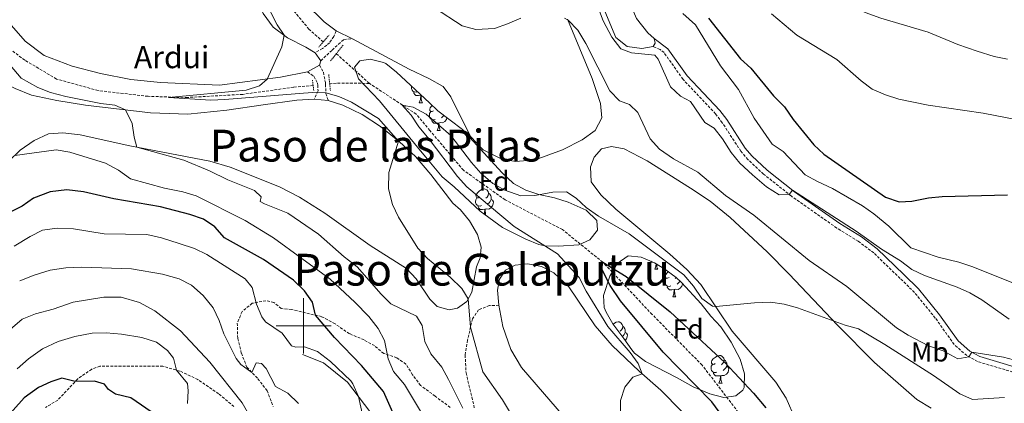
# Model space of a CAD drawing. Units: metres. Extents: x 620619 to 625126, y 4705950 to 4708999.
# Drawn here: x 623397 to 623753, y 4708472 to 4708611 of the extents above; entities that cross this region are included whole.
import ezdxf
from ezdxf.enums import TextEntityAlignment as Align

# ---------------------------------------------------------------- set-up
doc = ezdxf.new("R2010")
doc.units = ezdxf.units.M
doc.header["$MEASUREMENT"] = 0
doc.linetypes.add('TRAZOS', pattern=[0.75, 0.5, -0.25])
doc.linetypes.add('TRAZOSX2', pattern=[1.5, 1, -0.5])
for name, color, linetype, lineweight in [('Level 11', 142, 'TRAZOSX2', 13), ('Level 16', 1, 'Continuous', 13), ('Level 21', 19, 'Continuous', 0), ('Level 35', 92, 'Continuous', 0), ('Level 36', 19, 'Continuous', 0), ('Level 37', 92, 'Continuous', 0), ('Level 4', 36, 'Continuous', 30), ('Level 43', 142, 'Continuous', 0), ('Level 45', 7, 'Continuous', 0), ('Level 5', 36, 'Continuous', 0), ('Level 63', 7, 'Continuous', 0)]:
    doc.layers.add(name, color=color, linetype=linetype, lineweight=lineweight)
doc.styles.add('Arial', font='ARIAL.TTF', dxfattribs={"height": 0.2})

msp = doc.modelspace()

# ---------------------------------------------------------------- linework, layer by layer
at = {"layer": 'Level 11', "color": 142, "linetype": 'TRAZOSX2', "lineweight": 13}
msp.add_line((623523.76, 4708587.76, 655.27), (623511.81, 4708598.5, 656.2), dxfattribs=at)
for points in [[(623507.07, 4708602.75, 656.56), (623501.93, 4708607.37, 656.96), (623487.76, 4708624.34, 658.47), (623479.48, 4708644.17, 659.4), (623468.43, 4708668.07, 660.58), (623447.34, 4708707.59, 662.32)], [(623503.43, 4708587, 657.4), (623496.37, 4708586.34, 658.05), (623477.96, 4708583.78, 659.06), (623457.96, 4708582.64, 659.82), (623443.71, 4708583.06, 660.24), (623425.65, 4708585.14, 661.08), (623410.58, 4708589.32, 661.93), (623399.14, 4708596.15, 662.52), (623391.6, 4708601.81, 663.11)], [(623523.76, 4708587.76, 655.27), (623511.83, 4708587.78, 656.62), (623509.43, 4708587.56, 656.84)], [(623766.06, 4708372.04, 644.53), (623748.41, 4708379.38, 644.78), (623724.74, 4708391.81, 645.46), (623700.08, 4708406.39, 645.71), (623684.48, 4708424.41, 646.3), (623669.68, 4708446.97, 647.06), (623659.05, 4708466.36, 647.9), (623644.16, 4708485.75, 648.07), (623626.06, 4708504.14, 648.83), (623608.22, 4708523, 650.01), (623593.59, 4708534.84, 651.28), (623572.91, 4708545.57, 652.96), (623557.77, 4708556.32, 653.97), (623545.67, 4708570.71, 654.63), (623540.71, 4708576.61, 654.9), (623523.76, 4708587.76, 655.27)]]:
    msp.add_polyline3d(points, dxfattribs=at)
at = {"layer": 'Level 16', "color": 1, "linetype": 'Continuous', "lineweight": 13, "ltscale": 0.5}
msp.add_polyline3d([(623565.03, 4708372.42, 687.25), (623560.5, 4708389.54, 685.15), (623556.72, 4708398.05, 683.63), (623548.71, 4708412.58, 682.58), (623543.86, 4708421.38, 681.94), (623540.97, 4708433.27, 681.1), (623536.45, 4708445.88, 680.09), (623530.72, 4708458.67, 678.91), (623523.94, 4708468.95, 679.58), (623515.81, 4708479.61, 680.42), (623507.13, 4708486.55, 681.1), (623499.53, 4708489.59, 681.27)], dxfattribs=at)
at = {"layer": 'Level 21', "color": 1, "linetype": 'TRAZOS', "lineweight": 0}
for p, q in [((623507.07, 4708602.75, 658.8), (623509.17, 4708605.18, 658.75)), ((623505.46, 4708600.9, 658.83), (623507.07, 4708602.75, 658.8)), ((623514.25, 4708601.58, 658.62), (623511.81, 4708598.5, 658.67)), ((623511.81, 4708598.5, 658.67), (623509.76, 4708595.91, 658.71)), ((623509.06, 4708590.94, 659.17), (623509.43, 4708587.56, 659.32)), ((623503.43, 4708587, 659.36), (623503.19, 4708588.86, 659.34)), ((623503.66, 4708585.16, 659.38), (623503.43, 4708587, 659.36)), ((623509.43, 4708587.56, 659.32), (623509.7, 4708585.12, 659.42))]:
    msp.add_line(p, q, dxfattribs=at)
at = {"layer": 'Level 21', "color": 19, "linetype": 'Continuous', "lineweight": 0}
msp.add_polyline3d([(623798.84, 4708479, 656.01), (623791.62, 4708478.52, 656.22), (623782.92, 4708480, 656.64), (623773.88, 4708481.2, 657.82), (623764.24, 4708483.03, 658.53), (623744.58, 4708488.86, 659.63), (623741.02, 4708490.86, 660.1), (623736.77, 4708494.54, 660.69), (623730.07, 4708504, 662.11), (623722.46, 4708513.36, 663.26), (623717.16, 4708518.55, 664.06), (623707.51, 4708527.88, 664.35), (623701.75, 4708532.2, 664.63), (623693.92, 4708537.03, 664.99), (623677.6, 4708548.51, 664.95), (623667.65, 4708556.38, 665.71), (623662.1, 4708561.54, 665.65), (623659.73, 4708564.33, 665.58), (623653.04, 4708574.63, 665.63), (623650.54, 4708577.94, 665.7), (623638.76, 4708590.44, 665.87), (623631.78, 4708600.26, 666.06), (623626.84, 4708604.04, 666.25)], dxfattribs=at)
at = {"layer": 'Level 21', "color": 19, "linetype": 'TRAZOSX2', "lineweight": 0}
for points in [[(623791.29, 4708476.59, 656.22), (623782.63, 4708478.07, 656.64), (623773.57, 4708479.27, 657.82), (623763.78, 4708481.13, 658.53), (623743.81, 4708487.05, 659.63), (623739.89, 4708489.25, 660.1), (623735.31, 4708493.22, 660.69), (623728.51, 4708502.82, 662.11), (623721.01, 4708512.04, 663.26), (623715.8, 4708517.15, 664.06), (623706.24, 4708526.39, 664.35), (623700.65, 4708530.58, 664.63), (623692.84, 4708535.4, 664.99), (623676.43, 4708546.94, 664.95), (623666.38, 4708554.89, 665.71), (623660.68, 4708560.19, 665.65), (623658.16, 4708563.16, 665.58), (623651.44, 4708573.51, 665.63), (623649.04, 4708576.68, 665.7), (623637.24, 4708589.2, 665.87), (623630.36, 4708598.88, 666.06), (623628.93, 4708599.96, 666.08), (623626.45, 4708601.13, 666.08)], [(623553.05, 4708470.47, 665.57), (623547.52, 4708474.56, 666.72), (623542.26, 4708478.44, 667.81), (623539.42, 4708482.28, 668.23), (623537.01, 4708486.12, 668.86), (623533.74, 4708488.42, 669.54), (623528.96, 4708489.99, 670.17), (623525.62, 4708492.82, 670.97), (623521.84, 4708494.89, 671.98), (623516.54, 4708497.15, 672.65), (623511.36, 4708500.71, 673.29), (623506.46, 4708503.33, 674.42), (623495.6, 4708505.96, 677.29), (623491.87, 4708506.22, 677.71), (623489.25, 4708508.45, 678.39), (623486.32, 4708509.1, 679.15), (623481.43, 4708508.16, 680.33), (623477.7, 4708505.13, 681.34), (623475.98, 4708501, 682.18), (623476.16, 4708495.47, 682.94), (623477.46, 4708490.1, 683.91), (623479.45, 4708485, 684.67), (623483.46, 4708480.86, 685.43), (623486.77, 4708476.52, 685.97), (623488.99, 4708470.78, 686.44)], [(623570.63, 4708507.44, 657.86), (623567.21, 4708507.31, 658.58), (623563.29, 4708505.79, 659.12), (623561.08, 4708502.54, 659.71), (623559.29, 4708494.85, 660.47), (623558.41, 4708489.44, 661.15), (623558.75, 4708483, 661.91), (623561.74, 4708470.31, 664.01)], [(623474.75, 4708470.79, 691.37), (623469.25, 4708475.42, 692.09), (623461.75, 4708480.54, 693.52), (623455.25, 4708483.61, 694.78), (623449.07, 4708485.38, 695.92), (623426.32, 4708485.39, 698.28), (623423.32, 4708484.31, 698.87), (623418.2, 4708480.75, 699.84), (623411.06, 4708473.11, 701.19), (623406.57, 4708470.44, 701.78)]]:
    msp.add_polyline3d(points, dxfattribs=at)
at = {"layer": 'Level 35', "color": 92, "linetype": 'Continuous', "lineweight": 0, "ltscale": 0.5}
for points in [[(623545.47, 4708580.75, 661.75), (623548.59, 4708577.84, 661.73), (623557.46, 4708571.05, 661.84), (623571.75, 4708555.48, 660.8), (623575.93, 4708551.57, 660.38), (623580.35, 4708549.15, 660.13), (623585.09, 4708547.55, 659.98), (623590.74, 4708546.33, 659.88), (623595.67, 4708544.73, 659.73), (623602.25, 4708541.88, 659.62), (623606.09, 4708538.16, 659.62), (623606.28, 4708534.66, 659.12), (623603.51, 4708531.11, 659.12), (623599.49, 4708529.36, 658.95), (623592.21, 4708528.77, 659.03), (623587.24, 4708528.98, 659.38), (623585.05, 4708529.46, 659.54), (623580.42, 4708531.33, 659.88), (623571.94, 4708535.59, 660.38), (623563.91, 4708541.53, 661.1), (623554.5, 4708550.28, 662.24), (623550.12, 4708553.92, 662.4), (623545.89, 4708559.02, 662.36), (623541.18, 4708564.7, 662.32), (623527.49, 4708581.41, 662.91), (623519.8, 4708589.45, 662.4), (623518.39, 4708593.67, 662.24), (623520.31, 4708595.93, 662.07), (623524.07, 4708596.46, 661.98), (623528.94, 4708595.36, 661.91), (623529.7, 4708594.93, 661.9), (623533.63, 4708591.83, 661.83), (623545.47, 4708580.75, 661.75)], [(623630.66, 4708520.49, 658.7), (623634.74, 4708517.54, 658.47), (623636.67, 4708515.73, 658.27), (623643.78, 4708507.94, 657.52), (623647.32, 4708503.49, 657.51), (623650.89, 4708499.63, 657.51), (623654.69, 4708494.1, 657.01), (623657.9, 4708487.94, 656.08), (623659.53, 4708482.64, 655.83), (623659.31, 4708477.66, 655.61), (623658.89, 4708476.76, 655.58), (623656.36, 4708474.7, 655.58), (623652.05, 4708474.09, 655.83), (623646.9, 4708475.35, 656.33), (623640.93, 4708477.89, 656.5), (623635.14, 4708481.17, 656.84), (623623.65, 4708487.05, 658.02), (623619.71, 4708490.16, 658.08), (623618.72, 4708491.36, 658.11), (623615.82, 4708495.41, 658.57), (623611.89, 4708500.69, 658.61), (623609.38, 4708505, 658.61), (623608.69, 4708506.64, 658.61), (623608.49, 4708511.02, 658.7), (623610.74, 4708517.94, 658.7), (623613.36, 4708522.5, 658.7), (623617.36, 4708525.33, 658.61), (623622.07, 4708524.84, 658.62), (623626.89, 4708522.8, 658.69), (623630.66, 4708520.49, 658.7)]]:
    msp.add_polyline3d(points, dxfattribs=at)
at = {"layer": 'Level 36', "color": 92, "linetype": 'Continuous', "lineweight": 0}
for p, q in [((623511.75, 4708606.72, 658.67), (623517.67, 4708603.85, 658.29)), ((623504.15, 4708598.84, 659.22), (623506.19, 4708595.96, 659.22)), ((623505.73, 4708594.34, 659.3), (623501.4, 4708591.94, 659.6)), ((623506.19, 4708595.96, 659.22), (623505.73, 4708594.34, 659.3)), ((623542.57, 4708583.46, 0.01), (623542.49, 4708583.44, 0.01)), ((623503.78, 4708582.01, 660.62), (623508.89, 4708581.61, 660.33)), ((623541.84, 4708580.75, 0.01), (623542.96, 4708580.75, 0.01)), ((623548.31, 4708570.72, 0.01), (623549.44, 4708570.72, 0.01)), ((623627.02, 4708520.49, 0.01), (623628.15, 4708520.49, 0.01)), ((623634.81, 4708517.48, 0.01), (623634.43, 4708517.09, 0.01)), ((623633.5, 4708510.46, 0.01), (623634.62, 4708510.46, 0.01)), ((623650.21, 4708479.27, 0.01), (623651.34, 4708479.27, 0.01))]:
    msp.add_line(p, q, dxfattribs=at)
at = {"layer": 'Level 36', "color": 19, "linetype": 'TRAZOSX2', "lineweight": 0}
msp.add_line((623506.19, 4708595.96, 659.22), (623510.34, 4708599.81, 658.93), dxfattribs=at)
at = {"layer": 'Level 36', "color": 92, "linetype": 'Continuous', "lineweight": 0}
for points in [[(623626.45, 4708601.13, 666.08), (623622.28, 4708600.35, 665.7), (623617.01, 4708601.04, 665.62), (623612.97, 4708604.35, 665.53), (623608.97, 4708613.9, 665.58), (623604.95, 4708624.86, 665.53), (623593.92, 4708652.27, 666.38), (623589.83, 4708657.23, 666.59), (623582.84, 4708661.46, 666.67), (623572.37, 4708664.73, 666.72), (623562.11, 4708669.59, 666.97), (623549.38, 4708678.53, 668.44), (623543.5, 4708683.6, 669.1), (623542.2, 4708684.72, 669.24), (623539.22, 4708689.36, 669.67), (623536.84, 4708697.07, 670.47), (623535.68, 4708703.87, 670.85), (623534.34, 4708709.13, 671.2)], [(623540.42, 4708709.24, 670.93), (623543.09, 4708704.92, 670.83), (623544.75, 4708702.23, 670.76), (623549.61, 4708697.79, 670.59), (623556.53, 4708695.03, 670.3), (623567.04, 4708694.02, 669.96), (623577.07, 4708692.87, 669.2), (623584.29, 4708690.69, 668.65), (623598.44, 4708687.62, 668.7), (623605.35, 4708685.57, 668.99), (623611.19, 4708683.54, 669.62), (623615.1, 4708681.04, 670.17), (623618.26, 4708677.92, 670.38), (623619.56, 4708672.51, 670.09), (623618.74, 4708666.94, 669.12), (623616.76, 4708660.23, 667.9), (623615.7, 4708652.69, 667.18), (623615, 4708637.47, 666.17), (623615.64, 4708627.29, 665.75), (623617.57, 4708618.08, 665.62), (623620.42, 4708611.25, 665.7), (623624.45, 4708605.99, 666), (623626.84, 4708604.04, 666.25)], [(623430.17, 4708707.29, 665.75), (623438.4, 4708698.68, 665.16), (623444.63, 4708687.4, 664.99), (623450.43, 4708675.57, 664.57), (623467.25, 4708653.45, 663.14), (623472.88, 4708641.99, 662.29), (623485.36, 4708613.03, 660.82), (623489, 4708608.04, 660.52), (623494.16, 4708604.29, 659.85), (623500.83, 4708600.87, 659.51), (623504.15, 4708598.84, 659.22)], [(623456.88, 4708707.76, 662.72), (623467.09, 4708685.29, 662.51), (623473.52, 4708675.11, 661.75), (623478.12, 4708665.91, 660.87), (623483.25, 4708653.71, 660.4), (623487.09, 4708641.58, 660.11), (623491.16, 4708631.61, 659.81), (623495.53, 4708623.4, 659.43), (623500.63, 4708616.66, 658.93), (623507.46, 4708610.08, 658.8), (623511.75, 4708606.72, 658.67)], [(623501.4, 4708591.94, 659.6), (623491.67, 4708589.95, 659.85), (623469.56, 4708587.14, 660.57), (623448.21, 4708588.01, 661.41), (623437.53, 4708589.21, 661.96), (623426.54, 4708591.33, 662.25), (623416.22, 4708593.94, 662.8), (623406.07, 4708597.85, 663.39), (623399.24, 4708603.05, 663.9), (623394.37, 4708608.69, 664.4)], [(623517.67, 4708603.85, 658.29), (623538.11, 4708592.93, 657.79), (623545.31, 4708589.53, 657.79), (623550.41, 4708586.57, 657.75), (623553.25, 4708582.84, 657.83), (623560.36, 4708568.52, 658.25), (623564.94, 4708563.74, 658.42), (623571.5, 4708560.47, 658.46), (623576.61, 4708559.48, 658.34), (623583.78, 4708560.1, 658.38), (623593.6, 4708563.69, 658.46), (623600.77, 4708567.37, 658.63), (623605.46, 4708570.73, 658.84), (623607.82, 4708575.22, 659.18), (623607.44, 4708580.42, 659.35), (623604.4, 4708589.55, 659.47), (623595.5, 4708610.99, 660.02)], [(623626.84, 4708604.04, 666.25), (623627.1, 4708602.29, 666.17), (623626.45, 4708601.13, 666.08)], [(623346.5, 4708564.95, 671.79), (623354.34, 4708572.39, 671.46), (623361.01, 4708578.11, 670.99), (623367.75, 4708583.99, 670.02), (623374.04, 4708588.22, 668.93), (623380.06, 4708590.05, 667.96), (623387.75, 4708589.58, 667.37), (623395.69, 4708585.93, 666.9), (623401.53, 4708583.54, 666.82), (623410.74, 4708581.56, 666.44), (623421.1, 4708579.81, 665.89), (623444.61, 4708577.14, 664.46), (623458.06, 4708576.58, 663.66), (623472.25, 4708578.02, 662.65), (623485.31, 4708580.04, 661.43), (623497.55, 4708581.67, 660.62), (623503.78, 4708582.01, 660.62)], [(623541.12, 4708584.73, 0.01), (623540.7, 4708584.57, 0.01), (623540.11, 4708584.63, 0.01), (623539.64, 4708584.84, 0.01), (623539.21, 4708585.26, 0.01), (623539, 4708585.85, 0.01), (623539, 4708586.27, 0.01), (623539.04, 4708586.77, 0.01)], [(623542.38, 4708583.44, 0.01), (623541.49, 4708583.35, 0.01), (623540.64, 4708583.35, 0.01), (623540.22, 4708583.78, 0.01), (623539.9, 4708584.26, 0.01), (623539.9, 4708584.57, 0.01)], [(623541.84, 4708580.75, 0.01), (623542.27, 4708581.91, 0.01), (623542.38, 4708583.44, 0.01), (623542.49, 4708583.44, 0.01), (623542.52, 4708582.85, 0.01), (623542.56, 4708582.16, 0.01), (623542.63, 4708581.55, 0.01), (623542.74, 4708581.15, 0.01), (623542.96, 4708580.75, 0.01)], [(623508.89, 4708581.61, 660.33), (623514.2, 4708579.86, 660.46), (623521.11, 4708576.47, 660.5), (623527.74, 4708572.17, 660.37), (623534.63, 4708566.59, 659.99), (623540.41, 4708561.24, 659.74), (623545.97, 4708554.8, 659.31), (623553.92, 4708544.43, 658.85), (623556.72, 4708542.02, 658.85), (623559.96, 4708538, 658.98), (623562.93, 4708533.08, 659.06), (623564.25, 4708528.44, 659.06), (623563.82, 4708524.6, 659.06), (623562.55, 4708521.29, 659.06), (623560.79, 4708512.17, 659.74), (623558.98, 4708508.77, 660.12), (623555.7, 4708506.39, 660.54), (623552.58, 4708505.83, 660.83), (623548.3, 4708506.97, 661.09), (623546.87, 4708508.43, 661.07), (623545.69, 4708509.63, 661.05), (623540.74, 4708517.05, 660.62), (623537.26, 4708520.74, 660.67), (623524.04, 4708529.06, 661.8), (623507.71, 4708540.72, 662.52), (623498.53, 4708546.61, 662.86), (623491.24, 4708550.32, 663.15), (623473.42, 4708557.37, 663.49), (623466.02, 4708559.55, 663.79), (623437.09, 4708565.12, 665.13), (623419.19, 4708569.15, 666.1), (623412.84, 4708569.88, 666.61), (623407.75, 4708569.48, 667.45), (623402.47, 4708567.13, 668.21), (623397.48, 4708563.56, 669.31), (623393.26, 4708559.5, 670.82)], [(623547.6, 4708574.7, 0.01), (623547.17, 4708574.54, 0.01), (623546.58, 4708574.6, 0.01), (623546.11, 4708574.8, 0.01), (623545.68, 4708575.23, 0.01), (623545.47, 4708575.82, 0.01), (623545.47, 4708576.24, 0.01), (623545.52, 4708576.82, 0.01), (623545.95, 4708577.51, 0.01)], [(623547.01, 4708577.78, 0.01), (623546.48, 4708577.51, 0.01), (623545.95, 4708577.56, 0.01), (623545.68, 4708577.94, 0.01), (623545.63, 4708578.36, 0.01), (623545.79, 4708578.88, 0.01), (623546.27, 4708579.48, 0.01), (623546.57, 4708579.73, 0.01)], [(623548.86, 4708573.4, 0.01), (623547.96, 4708573.32, 0.01), (623547.12, 4708573.32, 0.01), (623546.7, 4708573.74, 0.01), (623546.38, 4708574.22, 0.01), (623546.38, 4708574.54, 0.01)], [(623548.31, 4708570.72, 0.01), (623548.74, 4708571.88, 0.01), (623548.86, 4708573.4, 0.01), (623548.96, 4708573.4, 0.01), (623549, 4708572.82, 0.01), (623549.04, 4708572.13, 0.01), (623549.1, 4708571.52, 0.01), (623549.22, 4708571.12, 0.01), (623549.44, 4708570.72, 0.01)], [(623551.85, 4708575.35, 0.01), (623551.84, 4708575.28, 0.01), (623551.62, 4708574.64, 0.01), (623551.04, 4708573.9, 0.01), (623550.24, 4708573.42, 0.01), (623549.4, 4708573.53, 0.01), (623548.96, 4708573.4, 0.01)], [(623550.77, 4708576.17, 0.01), (623550.36, 4708575.7, 0.01), (623549.88, 4708575.28, 0.01)], [(623681.03, 4708458.82, 652.72), (623674.58, 4708473.86, 653.56), (623670.82, 4708479.56, 653.94), (623655.07, 4708498.09, 654.61), (623643.64, 4708514.94, 655.37), (623638.62, 4708520.35, 655.58), (623632.43, 4708525.95, 656.01), (623612.91, 4708542.26, 656.72), (623607.53, 4708547.44, 656.97), (623603.98, 4708552.1, 657.06), (623603.73, 4708557.49, 657.31), (623605.08, 4708560.99, 657.48), (623607.73, 4708564, 657.61), (623611.4, 4708564.9, 657.69), (623615.89, 4708564.03, 657.56), (623624.29, 4708559.75, 657.4), (623640, 4708549.85, 657.31), (623647.03, 4708545.11, 657.27), (623654.34, 4708539.26, 657.06), (623667.69, 4708526.76, 656.05), (623675.68, 4708518.73, 655.58), (623693.08, 4708500.26, 654.95), (623706.52, 4708486.68, 654.15), (623721.84, 4708473.37, 653.31), (623727.05, 4708470.19, 653.14)], [(623563.72, 4708546.59, 0.01), (623563.19, 4708546.32, 0.01), (623562.66, 4708546.38, 0.01), (623562.4, 4708546.75, 0.01), (623562.34, 4708547.17, 0.01), (623562.5, 4708547.69, 0.01), (623562.98, 4708548.29, 0.01), (623563.62, 4708548.82, 0.01), (623564.52, 4708549.4, 0.01), (623565.26, 4708549.56, 0.01), (623565.69, 4708549.51, 0.01), (623566.22, 4708549.19, 0.01), (623566.75, 4708548.61, 0.01), (623566.91, 4708547.97, 0.01), (623566.8, 4708547.12, 0.01), (623566.37, 4708546.59, 0.01), (623565.95, 4708546.16, 0.01)], [(623566.91, 4708547.97, 0.01), (623567.38, 4708547.65, 0.01), (623567.7, 4708547.01, 0.01), (623567.86, 4708546.69, 0.01), (623567.86, 4708546.11, 0.01), (623567.86, 4708545.69, 0.01), (623567.49, 4708545, 0.01), (623567.07, 4708544.52, 0.01), (623566.59, 4708544.1, 0.01)], [(623564.31, 4708543.51, 0.01), (623563.88, 4708543.35, 0.01), (623563.3, 4708543.41, 0.01), (623562.82, 4708543.62, 0.01), (623562.4, 4708544.04, 0.01), (623562.18, 4708544.63, 0.01), (623562.18, 4708545.05, 0.01), (623562.24, 4708545.63, 0.01), (623562.66, 4708546.32, 0.01)], [(623567.86, 4708545.69, 0.01), (623568.31, 4708545.44, 0.01), (623568.66, 4708544.82, 0.01), (623568.55, 4708544.1, 0.01), (623568.34, 4708543.46, 0.01), (623567.75, 4708542.72, 0.01), (623566.96, 4708542.24, 0.01), (623566.11, 4708542.34, 0.01), (623565.68, 4708542.21, 0.01)], [(623565.57, 4708542.21, 0.01), (623564.68, 4708542.13, 0.01), (623563.83, 4708542.13, 0.01), (623563.41, 4708542.56, 0.01), (623563.09, 4708543.03, 0.01), (623563.09, 4708543.35, 0.01)], [(623565.37, 4708540.45, 0.01), (623565.46, 4708540.69, 0.01), (623565.57, 4708542.21, 0.01), (623565.68, 4708542.21, 0.01), (623565.71, 4708541.63, 0.01), (623565.75, 4708540.94, 0.01), (623565.82, 4708540.33, 0.01), (623565.89, 4708540.06, 0.01)], [(623626.2, 4708523.09, 0.01), (623625.84, 4708523.09, 0.01), (623625.57, 4708523.36, 0.01)], [(623570.63, 4708507.44, 657.86), (623570.17, 4708512.9, 657.82), (623570.85, 4708516.92, 657.82), (623572.99, 4708520.16, 657.78), (623576.53, 4708521.94, 657.52), (623581.05, 4708522.38, 657.31), (623586.05, 4708521.52, 657.23), (623590.51, 4708519.13, 657.1), (623595.95, 4708514.12, 656.72), (623605.49, 4708499.98, 655.96), (623611.64, 4708492.93, 655.63), (623621.33, 4708483.64, 655.08), (623629.23, 4708476.75, 654.61), (623636.74, 4708469.12, 654.4)], [(623627.02, 4708520.49, 0.01), (623627.46, 4708521.65, 0.01), (623627.52, 4708522.42, 0.01)], [(623627.73, 4708522.28, 0.01), (623627.75, 4708521.9, 0.01), (623627.82, 4708521.29, 0.01), (623627.94, 4708520.89, 0.01), (623628.15, 4708520.49, 0.01)], [(623632.2, 4708517.52, 0.01), (623631.67, 4708517.25, 0.01), (623631.14, 4708517.3, 0.01), (623630.88, 4708517.68, 0.01), (623630.82, 4708518.1, 0.01), (623630.98, 4708518.62, 0.01), (623631.46, 4708519.22, 0.01), (623631.91, 4708519.59, 0.01)], [(623632.78, 4708514.44, 0.01), (623632.36, 4708514.28, 0.01), (623631.78, 4708514.34, 0.01), (623631.3, 4708514.54, 0.01), (623630.88, 4708514.97, 0.01), (623630.66, 4708515.56, 0.01), (623630.66, 4708515.98, 0.01), (623630.72, 4708516.56, 0.01), (623631.14, 4708517.25, 0.01)], [(623636.13, 4708516.24, 0.01), (623635.96, 4708515.92, 0.01), (623635.54, 4708515.44, 0.01), (623635.06, 4708515.02, 0.01)], [(623634.04, 4708513.14, 0.01), (623633.16, 4708513.06, 0.01), (623632.31, 4708513.06, 0.01), (623631.88, 4708513.48, 0.01), (623631.56, 4708513.96, 0.01), (623631.56, 4708514.28, 0.01)], [(623633.5, 4708510.46, 0.01), (623633.94, 4708511.62, 0.01), (623634.04, 4708513.14, 0.01), (623634.16, 4708513.14, 0.01), (623634.19, 4708512.56, 0.01), (623634.22, 4708511.87, 0.01), (623634.3, 4708511.26, 0.01), (623634.41, 4708510.86, 0.01), (623634.62, 4708510.46, 0.01)], [(623637.07, 4708515.3, 0.01), (623637.02, 4708515.02, 0.01), (623636.82, 4708514.38, 0.01), (623636.23, 4708513.64, 0.01), (623635.44, 4708513.16, 0.01), (623634.58, 4708513.27, 0.01), (623634.16, 4708513.14, 0.01)], [(623597, 4708463.82, 656.31), (623578.86, 4708484.97, 658.08), (623574.97, 4708491.38, 658.17), (623572.04, 4708499.77, 657.87), (623570.63, 4708507.44, 657.86)], [(623611.97, 4708500.58, 0.01), (623612.12, 4708500.7, 0.01), (623613.02, 4708501.28, 0.01), (623613.76, 4708501.44, 0.01), (623614.19, 4708501.39, 0.01), (623614.72, 4708501.07, 0.01), (623615.25, 4708500.49, 0.01), (623615.41, 4708499.85, 0.01), (623615.3, 4708499, 0.01), (623614.87, 4708498.47, 0.01), (623614.45, 4708498.04, 0.01)], [(623615.41, 4708499.85, 0.01), (623615.88, 4708499.53, 0.01), (623616.2, 4708498.89, 0.01), (623616.36, 4708498.57, 0.01), (623616.36, 4708497.99, 0.01), (623616.36, 4708497.57, 0.01), (623615.99, 4708496.88, 0.01), (623615.57, 4708496.4, 0.01), (623615.28, 4708496.14, 0.01)], [(623616.36, 4708497.57, 0.01), (623616.81, 4708497.32, 0.01), (623617.16, 4708496.7, 0.01), (623617.05, 4708495.98, 0.01), (623616.84, 4708495.34, 0.01), (623616.33, 4708494.7, 0.01)], [(623648.91, 4708486.33, 0.01), (623648.38, 4708486.06, 0.01), (623647.85, 4708486.12, 0.01), (623647.59, 4708486.49, 0.01), (623647.53, 4708486.91, 0.01), (623647.69, 4708487.43, 0.01), (623648.17, 4708488.03, 0.01), (623648.81, 4708488.56, 0.01), (623649.71, 4708489.14, 0.01), (623650.45, 4708489.3, 0.01), (623650.88, 4708489.25, 0.01), (623651.41, 4708488.93, 0.01), (623651.94, 4708488.35, 0.01), (623652.1, 4708487.71, 0.01), (623651.99, 4708486.86, 0.01), (623651.56, 4708486.33, 0.01), (623651.14, 4708485.9, 0.01)], [(623652.1, 4708487.71, 0.01), (623652.57, 4708487.39, 0.01), (623652.89, 4708486.75, 0.01), (623653.05, 4708486.43, 0.01), (623653.05, 4708485.85, 0.01), (623653.05, 4708485.43, 0.01), (623652.68, 4708484.74, 0.01), (623652.26, 4708484.26, 0.01), (623651.78, 4708483.84, 0.01)], [(623649.5, 4708483.25, 0.01), (623649.07, 4708483.09, 0.01), (623648.49, 4708483.15, 0.01), (623648.01, 4708483.36, 0.01), (623647.59, 4708483.78, 0.01), (623647.37, 4708484.37, 0.01), (623647.37, 4708484.79, 0.01), (623647.43, 4708485.37, 0.01), (623647.85, 4708486.06, 0.01)], [(623653.05, 4708485.43, 0.01), (623653.5, 4708485.18, 0.01), (623653.85, 4708484.56, 0.01), (623653.74, 4708483.84, 0.01), (623653.53, 4708483.2, 0.01), (623652.94, 4708482.46, 0.01), (623652.15, 4708481.98, 0.01), (623651.3, 4708482.08, 0.01), (623650.87, 4708481.95, 0.01)], [(623650.76, 4708481.95, 0.01), (623649.87, 4708481.87, 0.01), (623649.02, 4708481.87, 0.01), (623648.6, 4708482.3, 0.01), (623648.28, 4708482.77, 0.01), (623648.28, 4708483.09, 0.01)], [(623650.21, 4708479.27, 0.01), (623650.65, 4708480.43, 0.01), (623650.76, 4708481.95, 0.01), (623650.87, 4708481.95, 0.01), (623650.9, 4708481.37, 0.01), (623650.94, 4708480.68, 0.01), (623651.01, 4708480.07, 0.01), (623651.12, 4708479.67, 0.01), (623651.34, 4708479.27, 0.01)]]:
    msp.add_polyline3d(points, dxfattribs=at)
at = {"layer": 'Level 36', "color": 19, "linetype": 'TRAZOSX2', "lineweight": 0}
for points in [[(623511.75, 4708606.72, 658.67), (623510.92, 4708604.71, 658.8), (623509.36, 4708602.47, 658.88), (623508.34, 4708601.61, 658.93)], [(623508.34, 4708601.61, 658.93), (623506.83, 4708600.35, 659.01), (623504.15, 4708598.84, 659.22)], [(623510.34, 4708599.81, 658.93), (623514.51, 4708603.68, 658.63), (623517.67, 4708603.85, 658.29)], [(623505.73, 4708594.34, 659.3), (623507.17, 4708591.77, 659.3), (623507.86, 4708588.01, 659.3), (623507.89, 4708587.41, 659.42)], [(623501.4, 4708591.94, 659.6), (623503.67, 4708590.3, 659.56), (623505.03, 4708587.82, 659.47), (623505.07, 4708587.15, 659.57)], [(623505.07, 4708587.15, 659.57), (623505.21, 4708585.01, 659.9), (623503.78, 4708582.01, 660.62)], [(623507.89, 4708587.41, 659.42), (623508.08, 4708584.07, 660.06), (623508.89, 4708581.61, 660.33)]]:
    msp.add_polyline3d(points, dxfattribs=at)
at = {"layer": 'Level 4', "color": 36, "linetype": 'Continuous', "lineweight": 30}
for points in [[(623646.49, 4708611.31, 675.01), (623658.05, 4708596.61, 675.01), (623661.72, 4708593.2, 675.01), (623669.92, 4708583.29, 675.01), (623673.91, 4708579.25, 675.01), (623677.14, 4708574.68, 675.01), (623684.54, 4708565.56, 675.01), (623688.18, 4708562.13, 675.01), (623710.53, 4708546.52, 675.01), (623715.39, 4708544.87, 675.01), (623719.96, 4708545.12, 675.01), (623726.03, 4708546.29, 675.01), (623731.01, 4708546.79, 675.01), (623754.59, 4708547.4, 675.01)], [(623537.66, 4708456.42, 675.01), (623528.85, 4708476.19, 675.01), (623520.96, 4708485.62, 675.01), (623511.13, 4708495.83, 675.01), (623504.23, 4708503.87, 675.01), (623503.16, 4708508.6, 675.01), (623500.25, 4708512.67, 675.01), (623496.32, 4708516.47, 675.01), (623485.43, 4708524.03, 675.01), (623471.36, 4708531.87, 675.01), (623467.84, 4708535.83, 675.01), (623463.71, 4708538.66, 675.01), (623458.86, 4708540.27, 675.01), (623448.17, 4708543.07, 675.01), (623431.35, 4708545.98, 675.01), (623420.39, 4708548.47, 675.01), (623414.31, 4708549.25, 675.01), (623408.28, 4708548.55, 675.01), (623402.31, 4708546.21, 675.01), (623398.22, 4708543.34, 675.01), (623388.15, 4708538.38, 675.01)], [(623651.63, 4708467.02, 650.01), (623647.66, 4708472.43, 650.01), (623630.1, 4708490.5, 650.01), (623614.62, 4708509.05, 650.01), (623610.84, 4708514.57, 650.01), (623607.85, 4708520.5, 650.01), (623608.22, 4708523, 650.01), (623616.71, 4708517.88, 650.01), (623632.64, 4708505.01, 650.01), (623652.32, 4708486.76, 650.01), (623662.71, 4708475.58, 650.01), (623667.14, 4708470.31, 650.01)], [(623446.82, 4708467.56, 700.01), (623437.52, 4708473.93, 700.01), (623431.93, 4708475.31, 700.01), (623429.44, 4708476.95, 700.01), (623427.94, 4708478.87, 700.01), (623424.3, 4708479.93, 700.01), (623417.3, 4708479.79, 700.01), (623412.46, 4708481.05, 700.01), (623408.57, 4708479.73, 700.01), (623404.04, 4708477.65, 700.01), (623398.92, 4708473.96, 700.01), (623387.75, 4708461.68, 700.01)]]:
    msp.add_polyline3d(points, dxfattribs=at)
at = {"layer": 'Level 5', "color": 36, "linetype": 'Continuous', "lineweight": 0}
for points in [[(623664.73, 4708711.44, 685.01), (623662.63, 4708705.79, 685.01), (623661.99, 4708700.83, 685.01), (623664.3, 4708690.32, 685.01), (623663.81, 4708685.36, 685.01), (623661.78, 4708678.15, 685.01), (623659.47, 4708666.37, 685.01), (623661.04, 4708662.38, 685.01), (623676.53, 4708640.2, 685.01), (623685.16, 4708628.67, 685.01), (623692.76, 4708620.78, 685.01), (623698.79, 4708615.86, 685.01), (623703.15, 4708613.4, 685.01), (623708.81, 4708611.32, 685.01), (623725.95, 4708606.25, 685.01), (623736.63, 4708601.76, 685.01), (623743.65, 4708599.36, 685.01), (623749.77, 4708597.47, 685.01), (623754.66, 4708596.45, 685.01)], [(623604.6, 4708620.36, 665.01), (623608.39, 4708610.42, 665.01), (623611.44, 4708604.5, 665.01), (623614.75, 4708600.29, 665.01), (623618.65, 4708598.79, 665.01), (623626.98, 4708597.9, 665.01), (623628.24, 4708596.46, 665.01), (623632.72, 4708586.5, 665.01), (623636.35, 4708583.06, 665.01), (623639.93, 4708581.22, 665.01), (623645.07, 4708573.53, 665.01), (623648.45, 4708571.59, 665.01), (623651.54, 4708567.67, 665.01), (623654.63, 4708562.79, 665.01), (623657.8, 4708558.91, 665.01), (623662.32, 4708554.67, 665.01), (623667.46, 4708550.32, 665.01), (623671.99, 4708547.42, 665.01), (623675.64, 4708547.57, 665.01), (623676.81, 4708549.13, 665.01), (623699.82, 4708534.29, 665.01), (623709, 4708527.74, 665.01), (623715.92, 4708523.49, 665.01), (623720.02, 4708520.37, 665.01), (623724.54, 4708518.23, 665.01), (623736.41, 4708514.05, 665.01), (623740.95, 4708511.96, 665.01), (623745.32, 4708509.35, 665.01), (623755.16, 4708502.43, 665.01)], [(623574.49, 4708468.96, 660.01), (623571.91, 4708473.24, 660.01), (623564.81, 4708483.37, 660.01), (623560.37, 4708499.5, 660.01), (623559.5, 4708509.75, 660.01), (623557.28, 4708513.55, 660.01), (623552.96, 4708517.58, 660.01), (623544.75, 4708524.41, 660.01), (623541.36, 4708528.08, 660.01), (623534.26, 4708539.35, 660.01), (623532.13, 4708543.86, 660.01), (623530.65, 4708549.63, 660.01), (623530.81, 4708555.46, 660.01), (623534.27, 4708566.88, 660.01), (623527.13, 4708574.98, 660.01), (623517.31, 4708580.91, 660.01), (623512.78, 4708583.02, 660.01), (623508.07, 4708584.33, 660.01), (623504.99, 4708584.55, 660.01), (623500, 4708584.22, 660.01), (623471.44, 4708581.86, 660.01), (623466.44, 4708581.73, 660.01), (623451.1, 4708582.63, 660.01), (623479.21, 4708585.27, 660.01), (623484, 4708586.84, 660.01), (623486.76, 4708589.33, 660.01), (623492.14, 4708600.92, 660.01), (623492.93, 4708605.19, 660.01), (623490.38, 4708608.98, 660.01), (623485.7, 4708618.23, 660.01)], [(623547.34, 4708615.06, 660.01), (623557.4, 4708608.56, 660.01), (623562.25, 4708607.28, 660.01), (623569.02, 4708607.62, 660.01), (623573.74, 4708609.25, 660.01), (623578.62, 4708611.38, 660.01)], [(623637.15, 4708612.98, 670.01), (623641.8, 4708608.96, 670.01), (623650.8, 4708594.08, 670.01), (623657.25, 4708585.58, 670.01), (623662.93, 4708575.2, 670.01), (623669.43, 4708565.8, 670.01), (623673.44, 4708563.15, 670.01), (623681.48, 4708554.65, 670.01), (623685.84, 4708552.19, 670.01), (623691.32, 4708549.71, 670.01), (623702.17, 4708543.41, 670.01), (623706.23, 4708540.49, 670.01), (623711.7, 4708536.05, 670.01), (623719.68, 4708528.2, 670.01), (623729.57, 4708524.82, 670.01), (623736.99, 4708523, 670.01), (623741.75, 4708521.47, 670.01), (623758.36, 4708514.88, 670.01)], [(623669.2, 4708612.88, 680.01), (623678.44, 4708605.21, 680.01), (623692.87, 4708596.38, 680.01), (623701.72, 4708588.67, 680.01), (623705.67, 4708585.61, 680.01), (623710.48, 4708583.56, 680.01), (623715.28, 4708582.02, 680.01), (623725.87, 4708579.84, 680.01), (623745.85, 4708576.95, 680.01), (623758.8, 4708574.44, 680.01)], [(623594.32, 4708611.36, 660.01), (623595.66, 4708610.6, 660.01), (623599.2, 4708607.05, 660.01), (623602.13, 4708602.21, 660.01), (623610.81, 4708585, 660.01), (623614.25, 4708581.37, 660.01), (623617.9, 4708580.1, 660.01), (623620.92, 4708577.23, 660.01), (623625.39, 4708567.7, 660.01), (623628.73, 4708563.98, 660.01), (623633.76, 4708560.44, 660.01), (623642.55, 4708555.67, 660.01), (623652.64, 4708547.2, 660.01), (623662.9, 4708540.03, 660.01), (623682.86, 4708523.63, 660.01), (623696.48, 4708514.23, 660.01), (623714.5, 4708499.32, 660.01), (623718.73, 4708496.65, 660.01), (623726.05, 4708492.7, 660.01), (623731.31, 4708490.9, 660.01), (623736.7, 4708488.07, 660.01), (623740.64, 4708488.83, 660.01), (623741.7, 4708490.48, 660.01), (623753.17, 4708488.61, 660.01), (623764.06, 4708485.82, 660.01)], [(623557.54, 4708470.19, 665.01), (623552.4, 4708480.63, 665.01), (623550, 4708485.09, 665.01), (623546.04, 4708489.86, 665.01), (623543.86, 4708494.37, 665.01), (623542.93, 4708500.17, 665.01), (623540.77, 4708503.5, 665.01), (623531.57, 4708507.97, 665.01), (623528, 4708511.46, 665.01), (623519.41, 4708521.37, 665.01), (623514.65, 4708525.01, 665.01), (623505.32, 4708533.19, 665.01), (623494.23, 4708540.82, 665.01), (623485.85, 4708544.1, 665.01), (623484.32, 4708544.98, 665.01), (623484.64, 4708546.63, 665.01), (623482.27, 4708548.96, 665.01), (623472.56, 4708552.8, 665.01), (623465.97, 4708556.04, 665.01), (623456.6, 4708559.97, 665.01), (623439.7, 4708564.6, 665.01), (623438.67, 4708568.23, 665.01), (623437.95, 4708573.18, 665.01), (623435.57, 4708578.17, 665.01), (623431.65, 4708579.92, 665.01), (623426.68, 4708580.43, 665.01), (623413.95, 4708583, 665.01), (623408.44, 4708584.46, 665.01), (623403.8, 4708586.31, 665.01), (623397.78, 4708589.69, 665.01), (623393.87, 4708594.28, 665.01)], [(623622.51, 4708482.61, 655.01), (623621.06, 4708486.35, 655.01), (623618.11, 4708490.38, 655.01), (623610.06, 4708499.77, 655.01), (623602.16, 4708512.59, 655.01), (623599.71, 4708517.43, 655.01), (623591.87, 4708526.04, 655.01), (623576.14, 4708535.95, 655.01), (623559.07, 4708550.31, 655.01), (623555.7, 4708554, 655.01), (623545.42, 4708567.61, 655.01), (623541.63, 4708571.96, 655.01), (623538.89, 4708576.19, 655.01), (623535.67, 4708579.92, 655.01), (623539.65, 4708579.17, 655.01), (623544.36, 4708576.66, 655.01), (623553.2, 4708568.94, 655.01), (623560.74, 4708559.09, 655.01), (623564.13, 4708555.31, 655.01), (623568.46, 4708551.53, 655.01), (623572.81, 4708549.07, 655.01), (623578.59, 4708547.08, 655.01), (623583.6, 4708547.17, 655.01), (623590.18, 4708548.38, 655.01), (623595.1, 4708548.47, 655.01), (623598.55, 4708546.24, 655.01), (623602.23, 4708542.85, 655.01), (623606.72, 4708539.67, 655.01), (623617.71, 4708533.34, 655.01), (623637.51, 4708518.42, 655.01), (623640.97, 4708514.41, 655.01), (623644.07, 4708509.86, 655.01), (623647.86, 4708507.1, 655.01), (623649.05, 4708506.96, 655.01), (623663.06, 4708508.38, 655.01), (623668.89, 4708508.57, 655.01), (623673.81, 4708507.78, 655.01), (623678.64, 4708506.53, 655.01), (623695.85, 4708500.28, 655.01), (623700.67, 4708498.93, 655.01), (623710.3, 4708493.3, 655.01), (623727.88, 4708481.98, 655.01), (623737.4, 4708475.38, 655.01), (623741.99, 4708473.31, 655.01), (623753.52, 4708474.06, 655.01)], [(623542.31, 4708469.17, 670.01), (623536.5, 4708478.79, 670.01), (623532.45, 4708483.47, 670.01), (623530.59, 4708488.11, 670.01), (623529.19, 4708494.63, 670.01), (623526.92, 4708499.08, 670.01), (623523.53, 4708503.38, 670.01), (623518.56, 4708508.57, 670.01), (623509.55, 4708516.94, 670.01), (623489.09, 4708531.79, 670.01), (623478.84, 4708538.1, 670.01), (623461.07, 4708547.05, 670.01), (623456.3, 4708548.52, 670.01), (623449.69, 4708549.8, 670.01), (623437.41, 4708553.19, 670.01), (623433, 4708556.31, 670.01), (623428.34, 4708558.82, 670.01), (623415.42, 4708562.85, 670.01), (623410.45, 4708563.67, 670.01), (623395.52, 4708561.68, 670.01)], [(623416.71, 4708535.06, 680.01), (623410.84, 4708535.31, 680.01), (623405.49, 4708534.58, 680.01), (623401.02, 4708532.34, 680.01), (623395.23, 4708528.88, 680.01)], [(623521.54, 4708466.71, 680.01), (623519.78, 4708474.41, 680.01), (623517.84, 4708479.03, 680.01), (623517.05, 4708480.1, 680.01), (623509.75, 4708487.11, 680.01), (623505.02, 4708490.71, 680.01), (623500.36, 4708492.4, 680.01), (623497.17, 4708492.3, 680.01), (623495.57, 4708492.79, 680.01), (623492.21, 4708497.4, 680.01), (623486.15, 4708501.4, 680.01), (623484.82, 4708503.2, 680.01), (623482.95, 4708507.84, 680.01), (623481.42, 4708513.92, 680.01), (623478.9, 4708517.03, 680.01), (623464.99, 4708525.78, 680.01), (623460.48, 4708527.95, 680.01), (623454.95, 4708529.84, 680.01), (623448.53, 4708531.86, 680.01), (623443.29, 4708533.07, 680.01), (623427.84, 4708533.3, 680.01), (623416.71, 4708535.06, 680.01)], [(623498.14, 4708471.9, 685.01), (623494.24, 4708475.59, 685.01), (623489.82, 4708478.05, 685.01), (623486.45, 4708484.53, 685.01), (623484.74, 4708486.32, 685.01), (623482.84, 4708486.59, 685.01), (623481.24, 4708483.15, 685.01), (623477.25, 4708486.02, 685.01), (623475.55, 4708488.19, 685.01), (623471.12, 4708497.12, 685.01), (623469.41, 4708501.95, 685.01), (623467.3, 4708506.47, 685.01), (623463.66, 4708511.01, 685.01), (623459.37, 4708514.69, 685.01), (623454.91, 4708516.97, 685.01), (623448.9, 4708518.67, 685.01), (623437.69, 4708520.65, 685.01), (623419.76, 4708521.26, 685.01), (623413.94, 4708521, 685.01), (623408.3, 4708520.13, 685.01), (623402.5, 4708518.35, 685.01), (623397.27, 4708516.24, 685.01)], [(623503.47, 4708446.06, 690.01), (623496.75, 4708455.62, 690.01), (623493.1, 4708456.99, 690.01), (623483.79, 4708456.32, 690.01), (623479.82, 4708459.02, 690.01), (623480.32, 4708462.63, 690.01), (623480.19, 4708467.86, 690.01), (623477.79, 4708472.09, 690.01), (623466.07, 4708486.79, 690.01), (623455.49, 4708498.18, 690.01), (623446.12, 4708505.48, 690.01), (623440.63, 4708508.48, 690.01), (623433.96, 4708510.32, 690.01), (623427.75, 4708510.38, 690.01), (623416.63, 4708508.58, 690.01), (623409.43, 4708506.08, 690.01), (623403.02, 4708504.38, 690.01), (623398.22, 4708502.36, 690.01), (623390.41, 4708495.75, 690.01)], [(623450.78, 4708491.08, 695.01), (623446.77, 4708494.08, 695.01), (623441.49, 4708495.73, 695.01), (623434.11, 4708497.03, 695.01), (623428.53, 4708497.5, 695.01), (623423.54, 4708497.31, 695.01), (623417.21, 4708496.15, 695.01), (623411.25, 4708494.27, 695.01), (623405.52, 4708491.62, 695.01), (623400.44, 4708488, 695.01), (623396.37, 4708484.42, 695.01)], [(623457.93, 4708471.86, 695.01), (623458.2, 4708476.45, 695.01), (623457.94, 4708479.16, 695.01), (623454, 4708483.97, 695.01), (623452.94, 4708488.27, 695.01), (623450.78, 4708491.08, 695.01)], [(623614.57, 4708468.98, 655.01), (623614.63, 4708472.99, 655.01), (623616.15, 4708477.81, 655.01), (623619.07, 4708481.38, 655.01), (623622.51, 4708482.61, 655.01)]]:
    msp.add_polyline3d(points, dxfattribs=at)
at = {"layer": 'Level 63', "linetype": 'Continuous', "lineweight": 0}
for points in [[(623500, 4708490, 0.01), (623500, 4708510, 0.01)], [(623490, 4708500, 0.01), (623510, 4708500, 0.01)]]:
    msp.add_polyline3d(points, dxfattribs=at)

# ---------------------------------------------------------------- texts
at = {"layer": 'Level 37', "color": 92, "linetype": 'Continuous', "lineweight": 0, "style": 'Arial'}
for s, p in [('Fd', (623568.9, 4708552.37, 654.88)), ('Fd', (623639.1, 4708498.88, 649.65)), ('Mb', (623726.52, 4708490.58, 658.5))]:
    msp.add_text(s, height=7, dxfattribs=at).set_placement(p, align=Align.MIDDLE_CENTER)
at = {"layer": 'Level 43', "color": 142, "linetype": 'Continuous', "lineweight": 0, "style": 'Arial'}
msp.add_text('Ardui', height=8, dxfattribs=at).set_placement((623438.6, 4708590.75, 662.02), align=Align.BOTTOM_LEFT)
at = {"layer": 'Level 45', "color": 19, "linetype": 'Continuous', "lineweight": 0, "style": 'Arial'}
for s, p in [('Paso de las Pilas', (623526.01, 4708565.22, 662.45)), ('Paso de Galaputzu', (623564.44, 4708520.31, 662.52))]:
    msp.add_text(s, height=11.5, dxfattribs=at).set_placement(p, align=Align.MIDDLE_CENTER)

doc.saveas('drawing.dxf')
